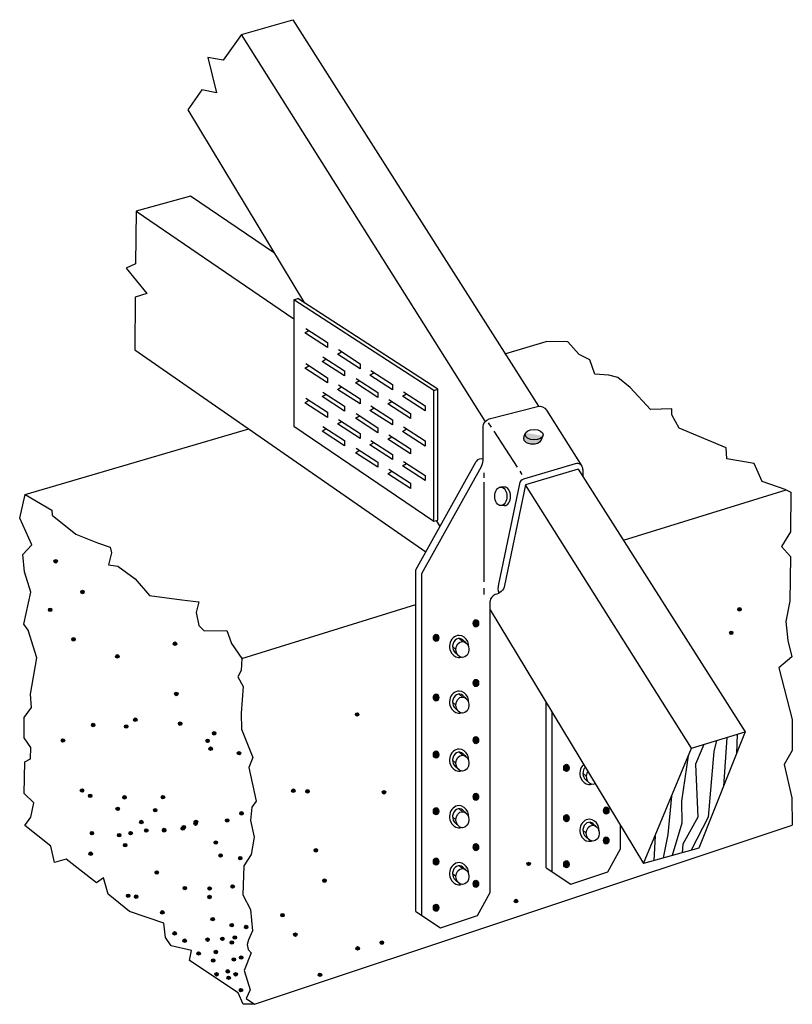
# Model space of a CAD drawing. Extents: x 7.42 to 13.71, y 1.34 to 9.35.
import ezdxf

# ---------------------------------------------------------------- set-up
doc = ezdxf.new("R2010")
doc.units = 0
doc.header["$LTSCALE"] = 0.25
doc.header["$MEASUREMENT"] = 0
doc.layers.get('0').update_dxf_attribs({"linetype": 'CONTINUOUS'})

msp = doc.modelspace()

# ---------------------------------------------------------------- hatches: boundary and pattern name
h = msp.add_hatch(color=256)
edge = h.paths.add_edge_path()
edge.add_ellipse((11.5932, 5.9382), major_axis=(-0.0736, 0.0015), ratio=0.581343, start_angle=345.93828, end_angle=529.3607)
edge.add_line((11.6653, 5.9288), (11.6776, 5.9607))
edge.add_ellipse((11.6058, 5.971), major_axis=(-0.0736, 0.0015), ratio=0.581343, start_angle=348.16811, end_angle=528.09548, ccw=False)
edge.add_line((11.534, 5.9812), (11.522, 5.95))
for points in [[(7.7261, 4.9403, 1), (7.6978, 4.9403, 1)], [(7.9445, 4.6911, 1), (7.9162, 4.6911, 1)], [(7.6803, 4.5459, 1), (7.652, 4.5459, 1)], [(13.2919, 4.549, 1), (13.2636, 4.549, 1)], [(13.225, 4.3588, 1), (13.1967, 4.3588, 1)], [(7.8706, 4.3057, 1), (7.8423, 4.3057, 1)], [(8.6975, 4.2701, 1), (8.6692, 4.2701, 1)], [(8.2271, 4.1668, 1), (8.1988, 4.1668, 1)], [(8.7077, 3.8607, 1), (8.6794, 3.8607, 1)], [(10.1793, 3.6944, 1), (10.151, 3.6944, 1)], [(8.0312, 3.6081, 1), (8.0029, 3.6081, 1)], [(8.2995, 3.5962, 1), (8.2711, 3.5962, 1)], [(8.3735, 3.6513, 1), (8.3452, 3.6513, 1)], [(8.7389, 3.6195, 1), (8.7106, 3.6195, 1)], [(9.0162, 3.5406, 1), (8.9879, 3.5406, 1)], [(7.785, 3.4828, 1), (7.7567, 3.4828, 1)], [(8.9622, 3.4795, 1), (8.9339, 3.4795, 1)], [(8.9872, 3.4155, 1), (8.9589, 3.4155, 1)], [(9.2185, 3.3785, 1), (9.1902, 3.3785, 1)], [(7.9404, 3.0755, 1), (7.9121, 3.0755, 1)], [(8.0065, 3.0315, 1), (7.9782, 3.0315, 1)], [(9.6601, 3.0735, 1), (9.6318, 3.0735, 1)], [(9.7752, 3.0685, 1), (9.7469, 3.0685, 1)], [(10.3989, 3.0609, 1), (10.3705, 3.0609, 1)], [(8.2858, 3.0197, 1), (8.2575, 3.0197, 1)], [(8.5991, 3.0208, 1), (8.5708, 3.0208, 1)], [(8.2308, 2.9265, 1), (8.2024, 2.9265, 1)], [(8.5361, 2.9147, 1), (8.5078, 2.9147, 1)], [(9.2378, 2.8891, 1), (9.2095, 2.8891, 1)], [(8.423, 2.8185, 1), (8.3947, 2.8185, 1)], [(8.8645, 2.8058, 1), (8.8362, 2.8058, 1)], [(8.8685, 2.8198, 1), (8.8401, 2.8198, 1)], [(9.1217, 2.8319, 1), (9.0934, 2.8319, 1)], [(8.0207, 2.7282, 1), (7.9923, 2.7282, 1)], [(8.2429, 2.7123, 1), (8.2146, 2.7123, 1)], [(8.336, 2.7284, 1), (8.3077, 2.7284, 1)], [(8.4631, 2.7495, 1), (8.4348, 2.7495, 1)], [(8.6082, 2.7536, 1), (8.5799, 2.7536, 1)], [(8.6092, 2.7506, 1), (8.5809, 2.7506, 1)], [(8.7604, 2.7657, 1), (8.7321, 2.7657, 1)], [(8.7684, 2.7767, 1), (8.7401, 2.7767, 1)], [(8.291, 2.6303, 1), (8.2627, 2.6303, 1)], [(9.0287, 2.6517, 1), (9.0004, 2.6517, 1)], [(8.0107, 2.561, 1), (7.9824, 2.561, 1)], [(9.8436, 2.5891, 1), (9.8153, 2.5891, 1)], [(9.0678, 2.5466, 1), (9.0395, 2.5466, 1)], [(9.228, 2.5247, 1), (9.1997, 2.5247, 1)], [(11.5754, 2.478, 1), (11.5471, 2.478, 1)], [(8.5484, 2.4082, 1), (8.5201, 2.4082, 1)], [(9.9138, 2.3419, 1), (9.8855, 2.3419, 1)], [(8.7767, 2.2812, 1), (8.7484, 2.2812, 1)], [(8.9789, 2.2783, 1), (8.9506, 2.2783, 1)], [(9.1661, 2.2944, 1), (9.1377, 2.2944, 1)], [(8.3152, 2.2189, 1), (8.2869, 2.2189, 1)], [(8.3813, 2.2109, 1), (8.353, 2.2109, 1)], [(8.9779, 2.2092, 1), (8.9496, 2.2092, 1)], [(11.4724, 2.1756, 1), (11.4441, 2.1756, 1)], [(8.5936, 2.0839, 1), (8.5653, 2.0839, 1)], [(9.004, 2.0291, 1), (8.9757, 2.0291, 1)], [(9.5716, 2.0604, 1), (9.5433, 2.0604, 1)], [(8.6938, 1.9128, 1), (8.6655, 1.9128, 1)], [(9.1582, 1.9801, 1), (9.1299, 1.9801, 1)], [(9.2763, 1.9642, 1), (9.248, 1.9642, 1)], [(8.7759, 1.8528, 1), (8.7476, 1.8528, 1)], [(8.9621, 1.8619, 1), (8.9338, 1.8619, 1)], [(9.0822, 1.868, 1), (9.0539, 1.868, 1)], [(9.1593, 1.839, 1), (9.131, 1.839, 1)], [(9.1843, 1.879, 1), (9.156, 1.879, 1)], [(9.6768, 1.9023, 1), (9.6485, 1.9023, 1)], [(10.3805, 1.8376, 1), (10.3522, 1.8376, 1)], [(8.8891, 1.7497, 1), (8.8608, 1.7497, 1)], [(9.0292, 1.7618, 1), (9.0009, 1.7618, 1)], [(10.1834, 1.7905, 1), (10.155, 1.7905, 1)], [(9.0072, 1.6917, 1), (8.9789, 1.6917, 1)], [(9.1754, 1.7008, 1), (9.1471, 1.7008, 1)], [(9.2354, 1.7159, 1), (9.2071, 1.7159, 1)], [(9.1264, 1.6037, 1), (9.0981, 1.6037, 1)], [(9.0353, 1.5796, 1), (9.007, 1.5796, 1)], [(9.1334, 1.5517, 1), (9.1051, 1.5517, 1)], [(9.1905, 1.5797, 1), (9.1622, 1.5797, 1)], [(9.8772, 1.5761, 1), (9.8489, 1.5761, 1)], [(9.2336, 1.4506, 1), (9.2053, 1.4506, 1)]]:
    msp.add_hatch(color=256).paths.add_polyline_path(points)
h = msp.add_hatch(color=256)
edge = h.paths.add_edge_path()
edge.add_ellipse((11.1319, 4.4357), major_axis=(0, 0.0295), ratio=0.746183, start_angle=0, end_angle=360)
h = msp.add_hatch(color=256)
edge = h.paths.add_edge_path()
edge.add_ellipse((10.8086, 4.3174), major_axis=(0, 0.0295), ratio=0.746183, start_angle=0, end_angle=360)
h = msp.add_hatch(color=256)
edge = h.paths.add_edge_path()
edge.add_ellipse((11.1319, 3.9502), major_axis=(0, 0.0295), ratio=0.746183, start_angle=0, end_angle=360)
h = msp.add_hatch(color=256)
edge = h.paths.add_edge_path()
edge.add_ellipse((10.8086, 3.8319), major_axis=(0, 0.0295), ratio=0.746183, start_angle=0, end_angle=360)
h = msp.add_hatch(color=256)
edge = h.paths.add_edge_path()
edge.add_ellipse((11.1319, 3.4857), major_axis=(0, 0.0295), ratio=0.746183, start_angle=0, end_angle=360)
h = msp.add_hatch(color=256)
edge = h.paths.add_edge_path()
edge.add_ellipse((10.8086, 3.3674), major_axis=(0, 0.0295), ratio=0.746183, start_angle=0, end_angle=360)
h = msp.add_hatch(color=256)
edge = h.paths.add_edge_path()
edge.add_ellipse((11.8695, 3.2591), major_axis=(0, 0.0295), ratio=0.746183, start_angle=0, end_angle=360)
h = msp.add_hatch(color=256)
edge = h.paths.add_edge_path()
edge.add_ellipse((11.1319, 3.0243), major_axis=(0, 0.0295), ratio=0.746183, start_angle=0, end_angle=360)
h = msp.add_hatch(color=256)
edge = h.paths.add_edge_path()
edge.add_ellipse((10.8086, 2.906), major_axis=(0, 0.0295), ratio=0.746183, start_angle=0, end_angle=360)
h = msp.add_hatch(color=256)
edge = h.paths.add_edge_path()
edge.add_ellipse((12.1927, 2.9117), major_axis=(0, 0.0295), ratio=0.746183, start_angle=0, end_angle=360)
h = msp.add_hatch(color=256)
edge = h.paths.add_edge_path()
edge.add_ellipse((11.8695, 2.8497), major_axis=(0, 0.0295), ratio=0.746183, start_angle=0, end_angle=360)
h = msp.add_hatch(color=256)
edge = h.paths.add_edge_path()
edge.add_ellipse((11.1319, 2.6149), major_axis=(0, 0.0295), ratio=0.746183, start_angle=0, end_angle=360)
h = msp.add_hatch(color=256)
edge = h.paths.add_edge_path()
edge.add_ellipse((12.1927, 2.6687), major_axis=(0, 0.0295), ratio=0.746183, start_angle=0, end_angle=360)
h = msp.add_hatch(color=256)
edge = h.paths.add_edge_path()
edge.add_ellipse((10.8086, 2.4966), major_axis=(0, 0.0295), ratio=0.746183, start_angle=0, end_angle=360)
h = msp.add_hatch(color=256)
edge = h.paths.add_edge_path()
edge.add_ellipse((11.8695, 2.4748), major_axis=(0, 0.0295), ratio=0.746183, start_angle=0, end_angle=360)
h = msp.add_hatch(color=256)
edge = h.paths.add_edge_path()
edge.add_ellipse((11.1319, 2.3156), major_axis=(0, 0.0295), ratio=0.746183, start_angle=0, end_angle=360)
h = msp.add_hatch(color=256)
edge = h.paths.add_edge_path()
edge.add_ellipse((10.8086, 2.1217), major_axis=(0, 0.0295), ratio=0.746183, start_angle=0, end_angle=360)

# ---------------------------------------------------------------- linework, layer by layer
for p, q in [((9.2231, 9.2274), (9.6424, 9.3478)), ((9.6424, 9.3478), (11.6406, 6.2022)), ((9.2231, 9.2274), (9.0737, 9.0183)), ((11.2085, 6.0797), (9.2231, 9.2274)), ((9.0737, 9.0183), (8.9499, 9.0391)), ((8.9499, 9.0391), (9.0201, 8.7528)), ((8.9006, 8.7761), (8.786, 8.6156)), ((9.0201, 8.7528), (8.9006, 8.7761)), ((8.786, 8.6156), (9.7382, 7.042)), ((8.8084, 7.9119), (8.366, 7.7895)), ((9.4919, 7.4489), (8.8084, 7.9119)), ((8.366, 7.7895), (8.3617, 7.3602)), ((8.366, 7.7895), (9.6497, 6.9147)), ((8.3617, 7.3602), (8.2852, 7.327)), ((8.2852, 7.327), (8.4525, 7.1189)), ((8.359, 7.0898), (8.3547, 6.6624)), ((8.4525, 7.1189), (8.359, 7.0898)), ((9.6497, 7.0695), (9.6818, 7.0785)), ((9.6497, 7.0695), (9.6497, 6.0405)), ((10.7899, 6.3314), (9.6497, 7.0695)), ((10.8219, 6.3404), (9.6818, 7.0785)), ((8.3547, 6.6624), (10.7245, 5.0172)), ((11.3688, 6.63), (11.704, 6.7283)), ((10.7899, 6.3314), (10.8219, 6.3404)), ((10.7899, 5.2673), (10.7899, 6.3314)), ((10.8219, 5.2764), (10.8219, 6.3404)), ((7.4624, 5.4837), (9.283, 6.0179)), ((9.6497, 6.0405), (10.7899, 5.2673)), ((11.2329, 6.0664), (11.2556, 6.0318)), ((11.2769, 5.9993), (11.4685, 5.7073)), ((11.522, 5.95), (11.534, 5.9812)), ((11.6653, 5.9288), (11.6776, 5.9607)), ((10.6435, 4.8718), (11.1339, 5.7519)), ((10.6915, 4.8401), (11.1769, 5.7113)), ((11.9396, 5.7347), (11.5208, 5.6099)), ((11.9657, 5.6903), (13.3234, 3.553)), ((11.1961, 5.6599), (11.1961, 5.6209)), ((11.4895, 5.6753), (11.5074, 5.6481)), ((12.0038, 5.6868), (12.0038, 5.6303)), ((11.1961, 5.5839), (11.1961, 4.774)), ((11.4862, 5.5721), (11.3168, 4.7543)), ((11.3654, 5.5449), (11.3353, 5.5449)), ((12.887, 3.4186), (11.5351, 5.5619)), ((12.3327, 5.1126), (13.6576, 5.5232)), ((11.3654, 5.3938), (11.3353, 5.3938)), ((10.7899, 5.2673), (10.8219, 5.2764)), ((10.8088, 5.2727), (10.839, 5.2227)), ((10.6435, 2.0921), (10.6435, 4.8718)), ((10.6915, 2.0604), (10.6915, 4.8401)), ((11.1961, 4.721), (11.1961, 4.67)), ((9.2279, 4.1503), (10.6435, 4.5891)), ((11.248, 2.2466), (11.248, 4.6174)), ((11.248, 4.5468), (12.4971, 2.4825)), ((10.9698, 4.2234), (10.9428, 4.2474)), ((11.0227, 4.2885), (10.9956, 4.3125)), ((11.0531, 4.2766), (11.026, 4.3006)), ((10.9922, 4.1703), (10.9651, 4.1943)), ((11.0227, 3.836), (10.9956, 3.86)), ((11.0531, 3.8242), (11.026, 3.8482)), ((10.9698, 3.771), (10.9428, 3.795)), ((11.7043, 2.4452), (11.7043, 3.7927)), ((10.9922, 3.7178), (10.9651, 3.7418)), ((11.7523, 2.4135), (11.7523, 3.7135)), ((12.887, 3.4186), (13.3234, 3.553)), ((13.3234, 3.553), (12.9475, 2.6059)), ((11.0227, 3.3635), (10.9956, 3.3876)), ((11.0531, 3.3517), (11.026, 3.3757)), ((12.4971, 2.4825), (12.887, 3.4186)), ((10.9698, 3.2985), (10.9428, 3.3225)), ((10.9922, 3.2453), (10.9651, 3.2693)), ((12.0306, 3.1912), (12.0036, 3.2152)), ((12.053, 3.138), (12.0259, 3.162)), ((11.0227, 2.9031), (10.9956, 2.9271)), ((11.0531, 2.8913), (11.026, 2.9153)), ((10.9698, 2.838), (10.9428, 2.862)), ((10.9922, 2.7849), (10.9651, 2.8089)), ((12.0835, 2.7928), (12.0564, 2.8168)), ((12.1139, 2.7809), (12.0868, 2.8049)), ((9.3296, 1.3356), (13.7062, 2.7925)), ((12.0306, 2.7277), (12.0036, 2.7517)), ((12.3088, 2.5997), (12.3088, 2.7937)), ((12.053, 2.6745), (12.0259, 2.6985)), ((12.2062, 2.4123), (12.3088, 2.5997)), ((12.9475, 2.6059), (12.4971, 2.4825)), ((11.0227, 2.4396), (10.9956, 2.4636)), ((11.0531, 2.4278), (11.026, 2.4518)), ((11.7043, 2.4452), (11.9056, 2.3122)), ((11.9056, 2.3122), (12.2062, 2.4123)), ((10.9698, 2.3746), (10.9428, 2.3986)), ((10.9922, 2.3214), (10.9651, 2.3454)), ((11.1454, 2.0591), (11.248, 2.2466)), ((10.6435, 2.0921), (10.8448, 1.959)), ((10.8448, 1.959), (11.1454, 2.0591))]:
    msp.add_line(p, q)
for points in [[(9.747, 6.8354), (9.9234, 6.7212), (9.9234, 6.6799), (9.7399, 6.7986), (9.7726, 6.8188)], [(10.0134, 6.6629), (10.1897, 6.5487), (10.1897, 6.5074), (10.0062, 6.6262), (10.039, 6.6463)], [(13.6576, 5.5232), (13.4614, 5.5911), (13.3962, 5.7373), (13.176, 5.7732), (13.1699, 5.8633), (12.7865, 6.0252), (12.7283, 6.1313), (12.7263, 6.1823), (12.5541, 6.1752), (12.3869, 6.3543), (12.2867, 6.4353), (12.2156, 6.4563), (12.1015, 6.4643), (12.0604, 6.5804), (11.9733, 6.6244), (11.8802, 6.7254), (11.704, 6.7283)], [(9.8867, 6.6044), (10.0631, 6.4902), (10.0631, 6.4489), (9.8796, 6.5676), (9.9123, 6.5878)], [(9.747, 6.5488), (9.9234, 6.4346), (9.9234, 6.3933), (9.7399, 6.5121), (9.7726, 6.5322)], [(10.2771, 6.4922), (10.4535, 6.378), (10.4535, 6.3367), (10.27, 6.4555), (10.3028, 6.4756)], [(10.1583, 6.4285), (10.3347, 6.3143), (10.3347, 6.273), (10.1512, 6.3918), (10.1839, 6.4119)], [(10.0134, 6.3764), (10.1897, 6.2622), (10.1897, 6.2209), (10.0062, 6.3396), (10.039, 6.3598)], [(9.747, 6.2675), (9.9234, 6.1533), (9.9234, 6.112), (9.7399, 6.2308), (9.7726, 6.2509)], [(9.8867, 6.3178), (10.0631, 6.2036), (10.0631, 6.1623), (9.8796, 6.2811), (9.9123, 6.3012)], [(10.4228, 6.2573), (10.5992, 6.1431), (10.5992, 6.1018), (10.4157, 6.2206), (10.4484, 6.2407)], [(10.542, 6.3207), (10.7184, 6.2065), (10.7184, 6.1652), (10.5349, 6.284), (10.5676, 6.3041)], [(10.2771, 6.2056), (10.4535, 6.0914), (10.4535, 6.0501), (10.27, 6.1689), (10.3028, 6.189)], [(10.0134, 6.0951), (10.1897, 5.9809), (10.1897, 5.9396), (10.0062, 6.0584), (10.039, 6.0785)], [(10.1583, 6.142), (10.3347, 6.0278), (10.3347, 5.9865), (10.1512, 6.1052), (10.1839, 6.1254)], [(9.8867, 6.0365), (10.0631, 5.9223), (10.0631, 5.881), (9.8796, 5.9998), (9.9123, 6.0199)], [(10.542, 6.0341), (10.7184, 5.9199), (10.7184, 5.8786), (10.5349, 5.9974), (10.5676, 6.0175)], [(10.4228, 5.9707), (10.5992, 5.8565), (10.5992, 5.8152), (10.4157, 5.934), (10.4484, 5.9541)], [(10.1583, 5.8607), (10.3347, 5.7465), (10.3347, 5.7052), (10.1512, 5.824), (10.1839, 5.8441)], [(10.2771, 5.9243), (10.4535, 5.8101), (10.4535, 5.7688), (10.27, 5.8876), (10.3028, 5.9077)], [(10.4228, 5.6894), (10.5992, 5.5752), (10.5992, 5.5339), (10.4157, 5.6527), (10.4484, 5.6728)], [(10.542, 5.7528), (10.7184, 5.6387), (10.7184, 5.5973), (10.5349, 5.7161), (10.5676, 5.7363)], [(9.3296, 1.3356), (9.2365, 1.3375), (9.1964, 1.4296), (8.8019, 1.6916), (8.8169, 1.7737), (8.6517, 1.8107), (8.6066, 1.8797), (8.5925, 1.9948), (8.3112, 2.0918), (8.1399, 2.2308), (8.1008, 2.3639), (8.0428, 2.3238), (7.7974, 2.5159), (7.7013, 2.4908), (7.6712, 2.6229), (7.4599, 2.79), (7.5079, 2.8571), (7.5349, 2.9752), (7.4538, 3.0502), (7.4616, 3.3085), (7.5077, 3.3325), (7.5086, 3.4266), (7.4545, 3.5047), (7.4544, 3.6699), (7.5144, 3.751), (7.5054, 3.8581), (7.5573, 4.1554), (7.4881, 4.3796), (7.451, 4.4296), (7.5089, 4.6899), (7.4578, 4.855), (7.4447, 4.9962), (7.5167, 5.0753), (7.4185, 5.2915), (7.4624, 5.4837)], [(7.4624, 5.4837), (7.6797, 5.3567), (7.6817, 5.3156), (7.876, 5.1606), (8.0532, 5.0906), (8.1544, 5.0556), (8.1664, 5.0106), (8.1414, 4.9115), (8.2185, 4.9015), (8.3587, 4.7975), (8.4749, 4.6624), (8.7392, 4.6265), (8.8773, 4.6096), (8.8554, 4.5235), (8.8764, 4.4184), (8.9205, 4.3744), (9.1057, 4.3775), (9.1418, 4.2724), (9.2279, 4.1503)], [(13.6576, 5.5232), (13.6967, 5.5022), (13.6928, 5.1799), (13.6208, 5.0597), (13.693, 4.9787), (13.6871, 4.6153), (13.6562, 4.4501), (13.6703, 4.296), (13.7034, 4.1618), (13.5974, 4.0747), (13.7067, 3.6543), (13.7078, 3.4011), (13.6428, 3.2879), (13.7031, 3.0147), (13.7062, 2.7925)], [(9.2279, 4.1503), (9.222, 4.0532), (9.195, 3.9992), (9.2381, 3.9221), (9.2222, 3.7059), (9.2243, 3.5758), (9.3165, 3.3436), (9.2825, 3.2625), (9.3437, 2.9882), (9.3077, 2.9402), (9.2977, 2.831), (9.3268, 2.6959), (9.3029, 2.5538), (9.2429, 2.4636), (9.236, 2.2254), (9.2961, 2.1063), (9.3123, 1.9332), (9.2813, 1.8611), (9.2693, 1.821), (9.2773, 1.781), (9.3024, 1.754), (9.2454, 1.6108), (9.2945, 1.4537), (9.2625, 1.3816), (9.3296, 1.3356)], [(13.2581, 3.5329), (13.2534, 3.3766)], [(12.9872, 3.4495), (12.9211, 3.2895), (12.9374, 2.8571), (12.8174, 2.6378), (12.8118, 2.5687)], [(13.0904, 3.4813), (13.0682, 3.3927), (13.0225, 2.8572), (12.8849, 2.5887)], [(13.1751, 3.5074), (13.1468, 3.1082)], [(12.8614, 3.3572), (12.8052, 2.9882), (12.8073, 2.81), (12.7291, 2.546)], [(12.7249, 3.0293), (12.6942, 2.7178), (12.6571, 2.5263)], [(12.5905, 2.7065), (12.5802, 2.5052)]]:
    msp.add_lwpolyline(points)
for points in [[(11.191, 5.7811), (11.191, 6.0343, -0.338868), (11.2404, 6.0993), (11.6332, 6.2007, -0.332981), (11.7063, 6.1707), (11.9953, 5.7148)], [(11.9657, 5.6903), (11.5351, 5.5619), (11.3657, 4.7441, -0.30946), (11.2877, 4.669, 0.280714), (11.248, 4.6174, 1.131765)]]:
    msp.add_lwpolyline(points, format="xyb")
for centre in [(7.712, 4.9403), (7.9303, 4.6911), (7.6661, 4.5459), (13.2778, 4.549), (13.2108, 4.3588), (7.8565, 4.3057), (8.6833, 4.2701), (8.2129, 4.1668), (8.6936, 3.8607), (10.1651, 3.6944), (8.017, 3.6081), (8.2853, 3.5962), (8.3593, 3.6513), (8.7247, 3.6195), (9.002, 3.5406), (7.7708, 3.4828), (8.948, 3.4795), (8.9731, 3.4155), (9.2043, 3.3785), (7.9262, 3.0755), (7.9923, 3.0315), (9.646, 3.0735), (9.7611, 3.0685), (10.3847, 3.0609), (8.2716, 3.0197), (8.5849, 3.0208), (8.2166, 2.9265), (8.5219, 2.9147), (9.2236, 2.8891), (8.4089, 2.8185), (8.8503, 2.8058), (8.8543, 2.8198), (9.1076, 2.8319), (8.0065, 2.7282), (8.2287, 2.7123), (8.3218, 2.7284), (8.4489, 2.7495), (8.5941, 2.7536), (8.5951, 2.7506), (8.7462, 2.7657), (8.7542, 2.7767), (8.2768, 2.6303), (9.0146, 2.6517), (7.9966, 2.561), (9.8294, 2.5891), (9.0537, 2.5466), (9.2138, 2.5247), (11.5612, 2.478), (8.5342, 2.4082), (9.8996, 2.3419), (8.7625, 2.2812), (8.9647, 2.2783), (9.1519, 2.2944), (8.3011, 2.2189), (8.3672, 2.2109), (8.9638, 2.2092), (11.4583, 2.1756), (8.5794, 2.0839), (8.9899, 2.0291), (9.5574, 2.0604), (8.6796, 1.9128), (9.1441, 1.9801), (9.2622, 1.9642), (8.7618, 1.8528), (8.9479, 1.8619), (9.0681, 1.868), (9.1451, 1.839), (9.1701, 1.879), (9.6626, 1.9023), (10.3664, 1.8376), (8.8749, 1.7497), (9.0151, 1.7618), (10.1692, 1.7905), (8.9931, 1.6917), (9.1612, 1.7008), (9.2213, 1.7159), (9.1122, 1.6037), (9.0212, 1.5796), (9.1193, 1.5517), (9.1763, 1.5797), (9.863, 1.5761), (9.2194, 1.4506)]:
    msp.add_circle(centre, 0.0142)
for centre, radius, start, end in [((11.1725, 5.731), 0.0439, 65.13479, 151.47088), ((11.0295, 5.7773), 0.1615, 335.85956, 1.3221), ((11.9538, 5.6868), 0.05, 0, 106.60501), ((11.5351, 5.5619), 0.05, 106.60501, 168.2992), ((11.4102, 4.723), 0.0985, 161.50255, 205.10502)]:
    msp.add_arc(centre, radius, start, end)
for centre, major_axis, ratio in [((11.6058, 5.971), (-0.0736, 0.0015), 0.581343), ((11.3353, 5.4693), (0, 0.0756), 0.648395), ((11.1319, 4.4357), (0, 0.0295), 0.746183), ((10.8086, 4.3174), (0, 0.0295), 0.746183), ((11.0227, 4.2234), (0, 0.0651), 0.812449), ((11.1319, 3.9502), (0, 0.0295), 0.746183), ((10.8086, 3.8319), (0, 0.0295), 0.746183), ((11.0227, 3.771), (0, 0.0651), 0.812449), ((11.1319, 3.4857), (0, 0.0295), 0.746183), ((10.8086, 3.3674), (0, 0.0295), 0.746183), ((11.0227, 3.2985), (0, 0.0651), 0.812449), ((11.8695, 3.2591), (0, 0.0295), 0.746183), ((11.1319, 3.0243), (0, 0.0295), 0.746183), ((10.8086, 2.906), (0, 0.0295), 0.746183), ((11.0227, 2.838), (0, 0.0651), 0.812449), ((12.1927, 2.9117), (0, 0.0295), 0.746183), ((11.8695, 2.8497), (0, 0.0295), 0.746183), ((12.0835, 2.7277), (0, 0.0651), 0.812449), ((11.1319, 2.6149), (0, 0.0295), 0.746183), ((12.1927, 2.6687), (0, 0.0295), 0.746183), ((10.8086, 2.4966), (0, 0.0295), 0.746183), ((11.8695, 2.4748), (0, 0.0295), 0.746183), ((11.0227, 2.3746), (0, 0.0651), 0.812449), ((11.1319, 2.3156), (0, 0.0295), 0.746183), ((10.8086, 2.1217), (0, 0.0295), 0.746183)]:
    msp.add_ellipse(centre, major_axis=major_axis, ratio=ratio)
for centre, major_axis, ratio, start_param, end_param in [((11.5932, 5.9382), (-0.0736, 0.0015), 0.581343, 6.037762, 9.239087), ((11.3654, 5.4693), (0, 0.0756), 0.648395, 3.141593, 6.283185), ((10.9956, 4.2474), (0, 0.0651), 0.812449, 5.64604, 8.810045), ((10.9956, 3.795), (0, 0.0651), 0.812449, 5.64604, 8.810045), ((10.9956, 3.3225), (0, 0.0651), 0.812449, 5.64604, 8.810045), ((12.0564, 3.2152), (0, 0.0651), 0.812449, 6.963221, 8.810045), ((12.0835, 3.1912), (0, 0.0651), 0.812449, 0.871931, 3.549981), ((10.9956, 2.862), (0, 0.0651), 0.812449, 5.64604, 8.810045), ((12.0564, 2.7517), (0, 0.0651), 0.812449, 5.64604, 8.810045), ((10.9956, 2.3986), (0, 0.0651), 0.812449, 5.64604, 8.810045)]:
    msp.add_ellipse(centre, major_axis=major_axis, ratio=ratio, start_param=start_param, end_param=end_param)
for points, knots in [([(11.0733, 4.2421), (11.0741, 4.2575), (11.0715, 4.273), (11.0536, 4.3154), (11.0261, 4.3375), (10.9956, 4.3375), (10.9774, 4.3375), (10.9595, 4.3297), (10.9183, 4.2907), (10.9105, 4.2448), (10.9365, 4.1813), (10.9619, 4.1594), (10.9983, 4.157), (11.0054, 4.1578), (11.0122, 4.1596)], [4.65048, 4.65048, 4.65048, 4.65048, 5.190373, 5.190373, 6.283185, 6.283185, 6.283185, 6.938401, 6.938401, 8.320285, 8.320285, 9.371376, 9.371376, 9.628892, 9.628892, 9.628892, 9.628892]), ([(11.0733, 3.7897), (11.0741, 3.805), (11.0715, 3.8206), (11.0536, 3.863), (11.0261, 3.885), (10.9956, 3.885), (10.9774, 3.885), (10.9595, 3.8773), (10.9183, 3.8383), (10.9105, 3.7923), (10.9365, 3.7288), (10.9619, 3.707), (10.9983, 3.7046), (11.0054, 3.7054), (11.0122, 3.7072)], [4.65048, 4.65048, 4.65048, 4.65048, 5.190373, 5.190373, 6.283185, 6.283185, 6.283185, 6.938401, 6.938401, 8.320285, 8.320285, 9.371376, 9.371376, 9.628892, 9.628892, 9.628892, 9.628892]), ([(11.0733, 3.3172), (11.0741, 3.3326), (11.0715, 3.3481), (11.0536, 3.3905), (11.0261, 3.4126), (10.9956, 3.4126), (10.9774, 3.4126), (10.9595, 3.4048), (10.9183, 3.3658), (10.9105, 3.3198), (10.9365, 3.2563), (10.9619, 3.2345), (10.9983, 3.2321), (11.0054, 3.2329), (11.0122, 3.2347)], [4.65048, 4.65048, 4.65048, 4.65048, 5.190373, 5.190373, 6.283185, 6.283185, 6.283185, 6.938401, 6.938401, 8.320285, 8.320285, 9.371376, 9.371376, 9.628892, 9.628892, 9.628892, 9.628892]), ([(12.01, 3.2876), (12.009, 3.2867), (12.008, 3.2858), (11.9791, 3.2585), (11.9713, 3.2125), (11.9973, 3.149), (12.0227, 3.1272), (12.0591, 3.1248), (12.0662, 3.1255), (12.0731, 3.1274)], [6.890937, 6.890937, 6.890937, 6.890937, 6.938401, 6.938401, 8.320285, 8.320285, 9.371376, 9.371376, 9.628892, 9.628892, 9.628892, 9.628892]), ([(11.0733, 2.8567), (11.0741, 2.8721), (11.0715, 2.8876), (11.0536, 2.9301), (11.0261, 2.9521), (10.9956, 2.9521), (10.9774, 2.9521), (10.9595, 2.9443), (10.9183, 2.9053), (10.9105, 2.8594), (10.9365, 2.7959), (10.9619, 2.774), (10.9983, 2.7716), (11.0054, 2.7724), (11.0122, 2.7742)], [4.65048, 4.65048, 4.65048, 4.65048, 5.190373, 5.190373, 6.283185, 6.283185, 6.283185, 6.938401, 6.938401, 8.320285, 8.320285, 9.371376, 9.371376, 9.628892, 9.628892, 9.628892, 9.628892]), ([(12.1341, 2.7464), (12.1349, 2.7618), (12.1323, 2.7773), (12.1145, 2.8197), (12.0869, 2.8418), (12.0564, 2.8418), (12.0382, 2.8418), (12.0203, 2.834), (11.9791, 2.795), (11.9713, 2.7491), (11.9973, 2.6856), (12.0227, 2.6637), (12.0591, 2.6613), (12.0662, 2.6621), (12.0731, 2.6639)], [4.65048, 4.65048, 4.65048, 4.65048, 5.190373, 5.190373, 6.283185, 6.283185, 6.283185, 6.938401, 6.938401, 8.320285, 8.320285, 9.371376, 9.371376, 9.628892, 9.628892, 9.628892, 9.628892]), ([(11.0733, 2.3933), (11.0741, 2.4086), (11.0715, 2.4242), (11.0536, 2.4666), (11.0261, 2.4886), (10.9956, 2.4886), (10.9774, 2.4886), (10.9595, 2.4809), (10.9183, 2.4419), (10.9105, 2.3959), (10.9365, 2.3324), (10.9619, 2.3106), (10.9983, 2.3082), (11.0054, 2.309), (11.0122, 2.3108)], [4.65048, 4.65048, 4.65048, 4.65048, 5.190373, 5.190373, 6.283185, 6.283185, 6.283185, 6.938401, 6.938401, 8.320285, 8.320285, 9.371376, 9.371376, 9.628892, 9.628892, 9.628892, 9.628892])]:
    msp.add_open_spline(points, degree=3, knots=knots)

doc.saveas('drawing.dxf')
